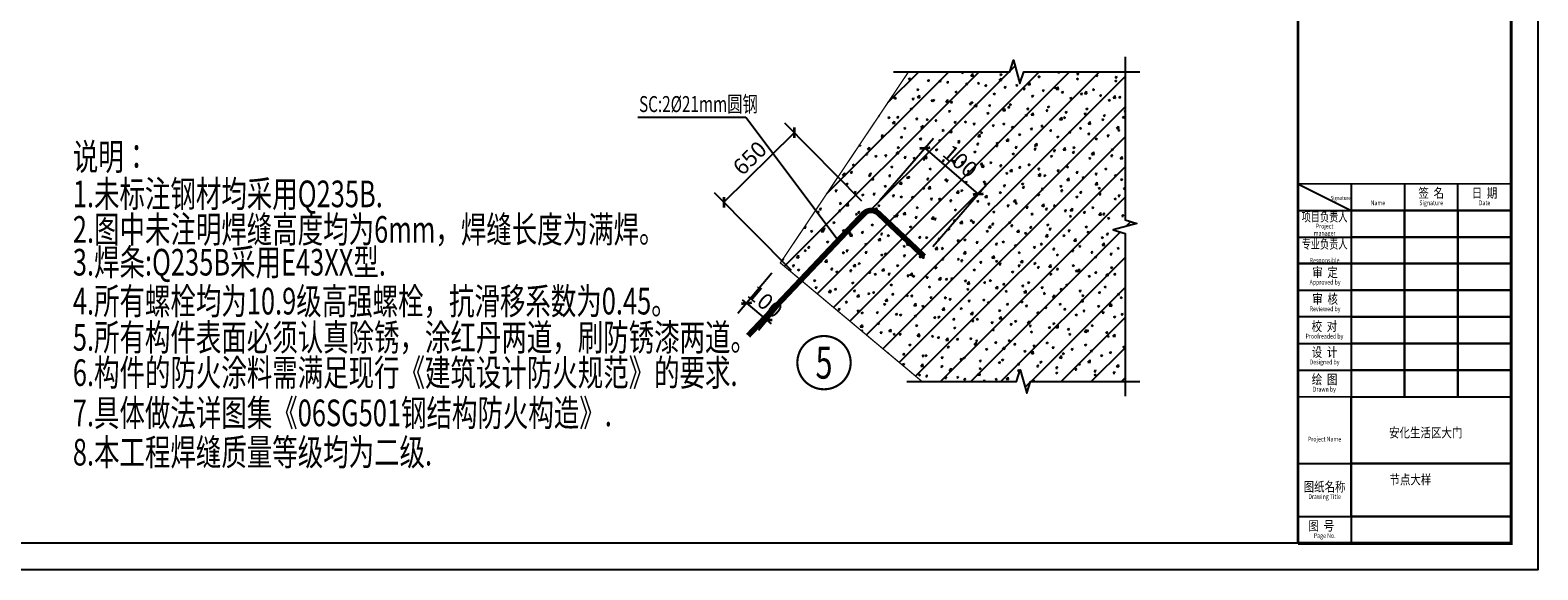
# Model space of a CAD drawing. Extents: x 36282 to 148343, y -41436 to 25057.
# Drawn here: x 120066 to 148343, y -41436 to -31301 of the extents above; entities that cross this region are included whole.
import ezdxf
from ezdxf.enums import TextEntityAlignment as Align

# ---------------------------------------------------------------- set-up
doc = ezdxf.new("R2010")
doc.units = 0
doc.header["$LTSCALE"] = 500
doc.linetypes.add('虚线', pattern=[500, 300, -200])
doc.layers.get('0').update_dxf_attribs({"linetype": 'CONTINUOUS'})
doc.layers.get('Defpoints').update_dxf_attribs({"linetype": 'CONTINUOUS'})
for name, color, linetype in [('BOLT', 252, 'CONTINUOUS'), ('BORDER', 7, 'CONTINUOUS'), ('DIM', 3, 'CONTINUOUS'), ('DuanyingLitianyu', 4, 'CONTINUOUS'), ('TEXT', 7, 'CONTINUOUS'), ('THIN', 7, 'CONTINUOUS'), ('不锈钢拉杆', 221, '虚线')]:
    doc.layers.add(name, color=color, linetype=linetype)
doc.styles.add('TSSD_Dimension', font='tssdeng.shx', dxfattribs={"width": 0.7, "bigfont": 'hztxt.shx'})
doc.styles.add('TSSD_Norm', font='tssdeng.shx', dxfattribs={"bigfont": 'hztxt.shx'})
doc.styles.add('TSSD_Num', font='tssdeng.shx', dxfattribs={"width": 0.7, "bigfont": 'hztxt.shx'})
doc.styles.add('图签字体', font='txt', dxfattribs={"width": 0.8})
doc.dimstyles.new('TSSD_20_100', dxfattribs={"dimtxt": 300, "dimasz": 100, "dimexe": 250, "dimexo": 250, "dimgap": 100, "dimtad": 1, "dimdec": 0, "dimlfac": 0.2, "dimzin": 0, "dimdsep": 46, "dimtxsty": 'TSSD_Dimension', "dimblk": 'ARCHTICK', "dimcen": 0, "dimclrt": 7, "dimadec": 0, "dimazin": 0, "dimtfac": 1, "dimtdec": 0, "dimtix": 1, "dimtmove": 2, "dimatfit": 3, "dimldrblk": 'ARCHTICK', "dimfxl": 0, "dimtolj": 1, "dimtzin": 0, "dimarcsym": 0})

# ---------------------------------------------------------------- blocks, each defined once
blk = doc.blocks.new('图签')
at = {"layer": 'DuanyingLitianyu'}
for p, q in [((98004.11068143672, -61257.6637342035), (98004.11068143672, -60557.66373420559)), ((94004.10853511817, -60907.6637342035), (98004.10853524623, -60907.6637342035)), ((94004.110681311, -60907.6637342035), (98004.11068143905, -60907.6637342035)), ((98004.11068143672, -60907.66373420559), (95004.11711850879, -60907.66373420559)), ((94004.10209781746, -80857.80839753518), (95004.1020974319, -81357.80839753308)), ((95004.10638897191, -80857.80839753518), (95004.11795778642, -87607.66544324427)), ((96004.10638927831, -80857.80839753518), (96004.10638930812, -84857.80839753308)), ((97004.10638930812, -84857.80839753308), (97004.10638930812, -80857.80839753518)), ((94004.10209782212, -81357.80839753308), (98004.10209795018, -81357.80839753308)), ((94004.10209754179, -81857.80839753308), (98004.10209795018, -81857.80839753308)), ((94004.10209782212, -82357.80839753308), (98004.10209795018, -82357.80839753308)), ((94004.10209767497, -82357.80839753308), (98004.10209795018, -82357.80839753308)), ((95004.10209785705, -82357.80839753308), (94004.10424262541, -82357.80839753308)), ((95004.10209785705, -82357.80839753308), (98004.10209795018, -82357.80839753308)), ((94004.10209782212, -82857.80839753308), (98004.10209795018, -82857.80839753308)), ((98004.10209767218, -83357.80839753308), (94004.10424330248, -83357.80839753308)), ((94004.10209782212, -83857.80839753308), (98004.10209795018, -83857.80839753308)), ((94004.10209767497, -84357.80839753308), (98004.10209795018, -84357.80839753308)), ((94004.10209782212, -84357.80839753308), (98004.10209795018, -84357.80839753308)), ((94004.0978061466, -86107.95135182189), (98004.09780627466, -86107.95135182189)), ((94004.10209768428, -87107.80839753308), (98004.09780585417, -87107.80839753308))]:
    blk.add_line(p, q, dxfattribs=at)
blk.add_lwpolyline([(94004.10424344265, -87607.66544324427, 60, 60, 0), (98004.10424357303, -87607.66544324427, 60, 60, 0), (98004.10424357303, -58907.66544324427, 60, 60, 0), (94004.10424344265, -58907.66544324427, 50, 50, 0), (94004.10424344265, -87607.66533206298, 0, 0, 0)], format="xyseb", close=True, dxfattribs=at)
at = {"layer": 'DuanyingLitianyu', "const_width": 30}
for points in [[(94004.1106810167, -58907.6637342035), (98004.11068114708, -58907.6637342035)], [(94004.10638948833, -60907.66544324427), (98004.10638961871, -60907.66544324427)], [(94004.1106810167, -60907.66544324218), (98004.11068114708, -60907.66544324218)], [(94004.11068130634, -60907.66544324427), (98004.11068143672, -60907.66544324427)], [(94004.12570266123, -62907.66544324218), (98004.12570279161, -62907.66544324218)], [(94004.10209781746, -80857.80839753518), (98004.10209794785, -80857.80839753518)], [(94004.10638935049, -84857.80839753308), (98004.10638948088, -84857.80839753308)], [(94004.09351460892, -86107.95135182189), (98004.0935147393, -86107.95135182189)], [(94004.0978061466, -86107.80839753308), (98004.09780627699, -86107.80839753308)], [(94004.0978061466, -86107.95135182189), (98004.09780627699, -86107.95135182189)]]:
    blk.add_lwpolyline(points, dxfattribs=at)
at = {"layer": 'DuanyingLitianyu'}
for points in [[(94004.10424386128, -60907.66373420559), (98004.10424399166, -60907.66373420559)], [(94004.1106813068, -60907.6637342035), (98004.11068143719, -60907.6637342035)], [(94004.11282693385, -60907.6637342035), (98004.11282706424, -60907.6637342035)], [(94004.11282693385, -62907.66544324218), (98004.11282706424, -62907.66544324218)], [(94004.11282693385, -62907.66544324218), (98004.11282706424, -62907.66544324218)]]:
    blk.add_lwpolyline(points, dxfattribs=at)
for points in [[(98004.12570279161, -62907.66544324218), (94004.10424344265, -62907.66544324218), (94004.10424344265, -61520.92005000354), (98004.12570279161, -61520.92005000354)], [(95004.10788177725, -81857.80839753308), (96004.10209774598, -81857.80839753308), (96004.10638928204, -81357.80839753308), (95004.1020974319, -81357.80839753308), (95004.10788177725, -81857.80839753308)], [(96004.10638920838, -81857.81698059238), (97004.10060517711, -81857.81698059238), (97004.10489671316, -81357.81698059238), (96004.10060486302, -81357.81698059238), (96004.10638920838, -81857.81698059238)], [(97004.1048966395, -81857.82556365167), (98004.09911260824, -81857.82556365167), (98004.10340414429, -81357.82556365167), (97004.09911229415, -81357.82556365167), (97004.1048966395, -81857.82556365167)], [(95004.11366643311, -82357.81996613959), (96004.10788240185, -82357.81996613959), (96004.1121739379, -81857.81996613959), (95004.10788208776, -81857.81996613959), (95004.11366643311, -82357.81996613959)], [(96004.11217386424, -82357.82854919888), (97004.10638983297, -82357.82854919888), (97004.11068136903, -81857.82854919888), (96004.10638951889, -81857.82854919888), (96004.11217386424, -82357.82854919888)], [(97004.1013513632, -81857.84097249222), (97004.10713570856, -82357.84097249222), (98004.1013516773, -82357.84097249222), (98004.10564321335, -81857.84097249222), (97004.10638930812, -81857.84246529645)], [(97004.11068129537, -82357.83713225818), (98004.1048972641, -82357.83713225818), (98004.10918880015, -81857.83713225818), (97004.10489695001, -81857.83713225818), (97004.11068129537, -82357.83713225818)], [(95004.11945101159, -82857.84011780539), (96004.11366698032, -82857.84011780539), (96004.11795851638, -82357.84011780539), (95004.11366666624, -82357.84011780539), (95004.11945101159, -82857.84011780539)], [(96004.11795844272, -82857.84870086469), (97004.11217441145, -82857.84870086469), (97004.1164659475, -82357.84870086469), (96004.11217409736, -82357.84870086469), (96004.11795844272, -82857.84870086469)], [(97004.11646587384, -82857.85728392398), (98004.11068184258, -82857.85728392398), (98004.11497337863, -82357.85728392398), (97004.11068152849, -82357.85728392398), (97004.11646587384, -82857.85728392398)], [(95004.12523512382, -83357.81996613959), (96004.11945109256, -83357.81996613959), (96004.12374262861, -82857.81996613959), (95004.11945077847, -82857.81996613959), (95004.12523512382, -83357.81996613959)], [(96004.12374255495, -83357.82854919888), (97004.11795852368, -83357.82854919888), (97004.12225005974, -82857.82854919888), (96004.1179582096, -82857.82854919888), (96004.12374255495, -83357.82854919888)], [(97004.12224998607, -83357.83713225818), (98004.11646595481, -83357.83713225818), (98004.12075749086, -82857.83713225818), (97004.11646564072, -82857.83713225818), (97004.12224998607, -83357.83713225818)], [(95004.1310197023, -83857.84011780539), (96004.12523567103, -83857.84011780539), (96004.12952720709, -83357.84011780539), (95004.12523535694, -83357.84011780539), (95004.1310197023, -83857.84011780539)], [(96004.12952713342, -83857.84870086469), (97004.12374310216, -83857.84870086469), (97004.12803463821, -83357.84870086469), (96004.12374278807, -83357.84870086469), (96004.12952713342, -83857.84870086469)], [(97004.12803456455, -83857.85728392398), (98004.12225053328, -83857.85728392398), (98004.12654206934, -83357.85728392398), (97004.1222502192, -83357.85728392398), (97004.12803456455, -83857.85728392398)], [(95004.13680428077, -84357.86026947119), (96004.13102024951, -84357.86026947119), (96004.13531178556, -83857.86026947119), (95004.13101993542, -83857.86026947119), (95004.13680428077, -84357.86026947119)], [(96004.1353117119, -84357.86885253049), (97004.12952768063, -84357.86885253049), (97004.13381921669, -83857.86885253049), (96004.12952736655, -83857.86885253049), (96004.1353117119, -84357.86885253049)], [(97004.13381914303, -84357.87743558979), (98004.12803511176, -84357.87743558979), (98004.13232664781, -83857.87743558979), (97004.12803479767, -83857.87743558979), (97004.13381914303, -84357.87743558979)], [(95004.14258815986, -84857.81996613959), (96004.13680412859, -84857.81996613959), (96004.14109566464, -84357.81996613959), (95004.1368038145, -84357.81996613959), (95004.14258815986, -84857.81996613959)], [(96004.14109559098, -84857.82854919888), (97004.13531155972, -84857.82854919888), (97004.13960309577, -84357.82854919888), (96004.13531124563, -84357.82854919888), (96004.14109559098, -84857.82854919888)], [(97004.13960302211, -84857.83713225818), (98004.13381899084, -84857.83713225818), (98004.1381105269, -84357.83713225818), (97004.13381867675, -84357.83713225818), (97004.13960302211, -84857.83713225818)], [(95004.142588026, -84857.80839753308), (98004.09780655499, -84857.80839753308), (98004.09780655499, -86107.80839753308), (95004.142588026, -86107.80839753308)], [(95004.11571900523, -86107.95135182189), (98004.10424357303, -86107.95135182189), (98004.10424357303, -87107.80839753308), (95004.11571900523, -87107.80839753308)]]:
    blk.add_lwpolyline(points, close=True, dxfattribs=at)
at = {"layer": 'DuanyingLitianyu', "style": '图签字体'}
for s, height, width, p in [('设计单位', 180, 0.8, (96006.07145070378, -59200.19048341078)), ('Design Institute', 90, 0.8, (96052.65190197667, -59385.17766527826)), ('建设单位', 180, 0.8, (96003.98528125766, -61214.36979123834)), ('Developer', 90, 0.8, (96003.98528125766, -61399.35697310581)), ('签  名', 180, 0.8, (96504.10209790361, -81030.43228906783)), ('日  期', 180, 0.8, (97504.10209793854, -81030.43228906783)), ('项目负责人', 180, 0.7, (94504.10209783376, -81476.48598104756)), ('Name', 90, 0.8, (95504.10209786869, -81215.4194709353)), ('Signature', 90, 0.8, (96504.10209790361, -81215.4194709353)), ('Date', 90, 0.8, (97504.10209793854, -81215.4194709353)), ('Project', 90, 0.8, (94504.10209783376, -81652.59790289024)), ('专业负责人', 180, 0.7, (94504.10209783376, -81987.10266376665)), ('manager', 90, 0.8, (94504.10209783376, -81785.2427886221)), ('Responsible', 90, 0.8, (94504.10209783376, -82295.85947134119)), ('审  定', 180, 0.8, (94513.36865590909, -82520.47111164423)), ('Approved by', 90, 0.8, (94513.36865590909, -82705.4582935117)), ('审  核', 180, 0.8, (94513.36865590909, -83020.47111164423)), ('Reviewed by', 90, 0.8, (94513.36865590909, -83205.4582935117)), ('校  对', 180, 0.8, (94500.90408265893, -83533.68264331453)), ('Proofreaded by', 90, 0.8, (94500.90408265893, -83718.669825182)), ('设  计', 180, 0.8, (94504.10209783376, -84019.17294752202)), ('Designed by', 90, 0.8, (94504.10209783376, -84204.1601293895)), ('绘  图', 180, 0.8, (94504.10209783376, -84530.43228906783)), ('Drawn by', 90, 0.8, (94499.38742254185, -84715.4194709353)), ('Project Name', 90, 0.8, (94504.09977222863, -85651.65632482321)), ('图纸名称', 180, 0.8, (94504.10638936912, -86546.24710692908)), ('Drawing Title', 90, 0.8, (94504.10638936912, -86731.23428879655)), ('图  号', 180, 0.8, (94442.6393620763, -87280.28933477902)), ('Page No.', 90, 0.8, (94507.25133066182, -87465.2765166465))]:
    blk.add_text(s, height=height, dxfattribs=dict(at, width=width)).set_placement(p, align=Align.MIDDLE_CENTER)
at = {"layer": 'DuanyingLitianyu', "style": '图签字体', "width": 0.8}
blk.add_text('Signature', height=75.52742616033754, dxfattribs=at).set_placement((94617.33966348122, -81162.58792846766))
blk.add_attdef('安化生活区大门', text='', height=150, dxfattribs=at).set_placement((96370.68141141749, -85503.16076198714), align=Align.MIDDLE_CENTER)
blk = doc.blocks.new('_ArchTick')
at = {"color": 0, "const_width": 0.5}
blk.add_lwpolyline([(-0.7071067811866669, -0.7071067811866669), (0.7071067811866669, 0.7071067811866669)], dxfattribs=at)
blk = doc.blocks.new('*D375')
at = {"layer": 'Defpoints', "color": 0, "transparency": 16777216}
for p in [(134136.145775365, -35672.32741259513), (134519.3479506363, -35993.50663494205), (133885.1018404648, -36750.23207720162)]:
    blk.add_point(p, dxfattribs=at)
at = {"layer": 'DIM', "color": 0, "lineweight": -2, "transparency": 16777216}
for p, q in [((133975.5561641915, -35863.92850023076), (133341.3100540201, -36620.65394249032)), ((134358.7583394628, -36185.10772257768), (133724.5122292913, -36941.83316483726)), ((133501.8996651935, -36429.05285485469), (133425.2592301393, -36364.8170103853)), ((133501.8996651935, -36429.05285485469), (133885.1018404648, -36750.23207720162)), ((133885.1018404648, -36750.23207720162), (133961.742275519, -36814.46792167101))]:
    blk.add_line(p, q, dxfattribs=at)
at = {"layer": 'DIM', "color": 0, "lineweight": -2, "transparency": 16777216, "xscale": 100, "yscale": 100, "zscale": 100}
for p, rotation in [((133501.8996651935, -36429.05285485469), 320.0320915677647), ((133885.1018404648, -36750.23207720162), 140.0320915677647)]:
    blk.add_blockref('_ArchTick', p, dxfattribs=dict(at, rotation=rotation))
at = {"layer": 'DIM', "color": 7, "transparency": 16777216, "insert": (133854.0903640026, -36398.04137839253), "char_height": 300, "attachment_point": 5, "rotation": 320.0320915677647, "style": 'TSSD_Dimension'}
blk.add_mtext('\\A1;100', dxfattribs=at)
blk = doc.blocks.new('*D376')
at = {"layer": 'Defpoints', "color": 0, "transparency": 16777216}
for p in [(134397.3159802994, -33229.18078391939), (135839.7122118734, -34688.06344577517), (134519.3479506363, -35993.50663494207)]:
    blk.add_point(p, dxfattribs=at)
at = {"layer": 'DIM', "color": 0, "lineweight": -2, "transparency": 16777216}
for p, q in [((135663.9428826588, -34510.28509246002), (134221.5466510848, -33051.40243060424)), ((133076.9517190623, -34534.62397308629), (134397.3159802994, -33229.18078391939)), ((134343.5786214217, -35815.72828162691), (132901.1823898478, -34356.84561977113))]:
    blk.add_line(p, q, dxfattribs=at)
at = {"layer": 'DIM', "color": 0, "lineweight": -2, "transparency": 16777216, "xscale": 100, "yscale": 100, "zscale": 100}
for p, rotation in [((134397.3159802994, -33229.18078391939), 44.67442195595217), ((133076.9517190623, -34534.62397308629), 224.6744219559522)]:
    blk.add_blockref('_ArchTick', p, dxfattribs=dict(at, rotation=rotation))
at = {"layer": 'DIM', "color": 7, "transparency": 16777216, "insert": (133561.3645204663, -33704.1240251877), "char_height": 300, "attachment_point": 5, "rotation": 44.67442195595217, "style": 'TSSD_Dimension'}
blk.add_mtext('\\A1;650', dxfattribs=at)
blk = doc.blocks.new('*D377')
at = {"layer": 'Defpoints', "color": 0, "transparency": 16777216}
for p in [(137846.1560516331, -34382.05825558479), (135834.1053271768, -34688.14205411334), (136833.8018767321, -35552.68002813021)]:
    blk.add_point(p, dxfattribs=at)
at = {"layer": 'DIM', "color": 0, "lineweight": -2, "transparency": 16777216}
for p, q in [((135997.6363363139, -34499.0452295747), (137009.9905112149, -33328.42345702928)), ((136846.4595020778, -33517.52028156792), (137846.1560516331, -34382.05825558479)), ((136997.3328858692, -35363.58320359157), (138009.6870607702, -34192.96143104615))]:
    blk.add_line(p, q, dxfattribs=at)
at = {"layer": 'DIM', "color": 0, "lineweight": -2, "transparency": 16777216, "xscale": 100, "yscale": 100, "zscale": 100}
for p, rotation in [((136846.4595020778, -33517.52028156792), 139.1467369052365), ((137846.1560516331, -34382.05825558479), 319.1467369052365)]:
    blk.add_blockref('_ArchTick', p, dxfattribs=dict(at, rotation=rotation))
at = {"layer": 'DIM', "color": 7, "transparency": 16777216, "insert": (137509.8387859926, -33760.6924440377), "char_height": 300, "attachment_point": 5, "rotation": 319.1467369052365, "style": 'TSSD_Dimension'}
blk.add_mtext('\\A1;100', dxfattribs=at)
blk = doc.blocks.new('ts_idx1')
at = {"color": 0, "linetype": 'ByBlock', "lineweight": -2, "const_width": 0.04}
blk.add_lwpolyline([(-0.5, 0, 1), (0.5, 0, 1)], format="xyb", close=True, dxfattribs=at)
at = {"color": 0, "linetype": 'ByBlock', "lineweight": -2, "style": 'TSSD_Num', "width": 0.7}
blk.add_attdef('A', text='', height=0.6, dxfattribs=at).set_placement((0, 0), align=Align.MIDDLE_CENTER)

msp = doc.modelspace()

# ---------------------------------------------------------------- hatches: boundary and pattern name
at = {"layer": 'BOLT'}
h = msp.add_hatch(dxfattribs=at)
h.set_pattern_fill('ARMOREDW', color=256, scale=50, style=0)
h.set_pattern_definition([(49.99999999999999, (25206.01618917863, 20439.50480741591), (358.6300913003767, -31.37606749129755), [37.5, -412.5]), (355, (25206.01618917863, 20439.50480741591), (-69.3756668065, 376.0960668500059), [30, -330]), (100.4514, (25235.90202917863, 20436.89013741592), (289.2546908570108, 344.7197710304768), [31.870095, -350.571056]), (46.18420000000002, (25206.01618917863, 20539.50480741591), (533.6205243128222, -82.75950716450905), [56.24999999999994, -618.749999999999]), (96.6356, (25250.48456167863, 20532.60815391591), (467.3313527743517, 487.0589354502209), [47.805144, -525.8565]), (351.1842, (25206.01618917863, 20539.50480741591), (467.3309725668136, 487.0593004626623), [45, -495]), (21, (25256.01618917863, 20514.50480741591), (298.4535260592309, -201.3094453326694), [37.5, -412.5]), (326.0000000000001, (25256.01618917863, 20514.50480741591), (121.6576659607909, 362.5750225234265), [30, -330]), (71.4514, (25280.88730567863, 20497.72900441592), (420.111314290745, 161.2652483549762), [31.870095, -350.571056]), (45, (25206.01618917863, 20439.50480741591), (-282.842712474619, 282.842712474619), [])])
h.paths.add_polyline_path([(140600.8070480762, -32084.70616915566), (138700.2660304612, -32084.70616915566), (138630.2660304612, -32304.70616915566), (138510.2660304612, -31864.70616915566), (138440.2660304612, -32084.70616915566), (136539.7250128462, -32084.70616915566), (134136.145775365, -35672.32741259513), (136791.0572638402, -37897.52983130459), (138565.9321559582, -37897.52983130459), (138635.9321559582, -37677.52983130459), (138755.9321559582, -38117.52983130459), (138825.9321559582, -37897.52983130459), (140600.8070480762, -37897.52983130459), (140600.8070480762, -35121.11800023013), (140380.8070480762, -35051.11800023013), (140820.8070480762, -34931.11800023013), (140600.8070480762, -34861.11800023013)])

# ---------------------------------------------------------------- linework, layer by layer
at = {"color": 2, "const_width": 25}
msp.add_lwpolyline([(136791.0572638402, -37897.52983130459), (134136.145775365, -35672.32741259513), (136539.7250128462, -32084.70616915566)], dxfattribs=at)
at = {"layer": 'BORDER'}
for p, q in [((147843.3277809874, -12236.41144648535), (147843.3277809874, -40936.41144648535)), ((147843.3277809874, -40936.41144648535), (86593.32778098737, -40936.41144648533))]:
    msp.add_line(p, q, dxfattribs=at)
msp.add_lwpolyline([(85343.32778098737, -41436.41144648535), (85343.32778098737, -11736.41144648535), (148343.3277809874, -11736.41144648535), (148343.3277809874, -41436.41144648535)], close=True, dxfattribs=at)
at = {"layer": 'TEXT', "color": 6}
for p, q in [((133489.3082716299, -32939.95345665194), (131463.5128938136, -32939.95345665194)), ((135218.8207953506, -35253.66764722138), (133489.3082716299, -32939.95345665194))]:
    msp.add_line(p, q, dxfattribs=at)
at = {"layer": 'THIN'}
for points in [[(136259.7250128462, -32084.70616915566), (138440.2660304612, -32084.70616915566), (138510.2660304612, -31864.70616915566), (138630.2660304612, -32304.70616915566), (138700.2660304612, -32084.70616915566), (140880.8070480762, -32084.70616915566)], [(140600.8070480762, -31804.70616915566), (140600.8070480762, -34861.11800023013), (140820.8070480762, -34931.11800023013), (140380.8070480762, -35051.11800023013), (140600.8070480762, -35121.11800023013), (140600.8070480762, -38177.52983130459)], [(136511.0572638402, -37897.52983130459), (138565.9321559582, -37897.52983130459), (138635.9321559582, -37677.52983130459), (138755.9321559582, -38117.52983130459), (138825.9321559582, -37897.52983130459), (140880.8070480762, -37897.52983130459)]]:
    msp.add_lwpolyline(points, dxfattribs=at)
at = {"layer": '不锈钢拉杆', "linetype": 'ByBlock', "const_width": 105}
msp.add_lwpolyline([(136833.8018767321, -35552.68002813021), (135977.1133174314, -34742.73300783655, 0.4142135623731122), (135694.3817739348, -34750.66234021713), (133530.8270783408, -37039.07443222225)], format="xyb", dxfattribs=at)

# ---------------------------------------------------------------- block references
at = {"color": 0}
msp.add_blockref('图签', (49839.22353741433, 46671.25399675893), dxfattribs=at)
at = {"layer": 'THIN'}
ref = msp.add_blockref('ts_idx1', (134954.7979485945, -37545.37520247824), dxfattribs=dict(at, xscale=999.9999800000003, yscale=999.9999800000003, zscale=999.9999800000003))
ref.add_attrib('1', '5', dxfattribs={"height": 600, "style": 'TSSD_Num', "width": 0.7}).set_placement((134954.7979485945, -37545.37520247824), align=Align.MIDDLE_CENTER)

# ---------------------------------------------------------------- texts
at = {"layer": 'DuanyingLitianyu', "style": '图签字体', "width": 0.8}
for tag, p in [('安化生活区大门', (145552.1731858109, -39006.14978807417)), ('节点大样', (145560.8290918058, -39887.27123589496))]:
    msp.add_attdef(tag, text='', height=180, dxfattribs=at).set_placement(p, align=Align.BOTTOM_LEFT)
at = {"layer": 'TEXT', "color": 6, "style": 'TSSD_Norm', "width": 0.7}
msp.add_text('SC:2%%C21mm圆钢', height=300, dxfattribs=at).set_placement((131486.3551667875, -32839.95345665194))
at = {"layer": 'TEXT', "style": 'TSSD_Norm', "width": 0.7}
for s, p in [('说明：', (120866.289454166, -33929.78413722944)), ('1.未标注钢材均采用Q235B.', (120866.289454166, -34626.51493422373)), ('2.图中未注明焊缝高度均为6mm，焊缝长度为满焊。', (120866.289454166, -35293.18160089036)), ('3.焊条:Q235B采用E43XX型.', (120866.289454166, -35909.44845898811)), ('4.所有螺栓均为10.9级高强螺栓，抗滑移系数为0.45。', (120866.289454166, -36640.44590195822)), ('5.所有构件表面必须认真除锈，涂红丹两道，刷防锈漆两道。', (120866.289454166, -37320.51525607979)), ('6.构件的防火涂料需满足现行《建筑设计防火规范》的要求.', (120866.289454166, -37982.72087728506)), ('7.具体做法详图集《06SG501钢结构防火构造》.', (120866.289454166, -38738.89711149788)), ('8.本工程焊缝质量等级均为二级.', (120866.289454166, -39476.36364368446))]:
    msp.add_text(s, height=500, dxfattribs=at).set_placement(p)

# ---------------------------------------------------------------- dimensions: what is measured, and where the dimension line sits
at = {"layer": 'DIM'}
for p1, p2, distance, text, picture, middle in [((134519.3479506363, -35993.50663494207), (135839.7122118734, -34688.06344577517), 2051.5471015607463, '650', '*D376', (133561.3645204663, -33704.1240251877)), ((135834.1053271768, -34688.14205411334), (136833.8018767321, -35552.68002813021), 1547.648638999462, '100', '*D377', (137509.8387859926, -33760.6924440377))]:
    dim = msp.add_aligned_dim(p1=p1, p2=p2, distance=distance, text=text, dimstyle='TSSD_20_100', dxfattribs=at)
    dim.commit()
    dim.dimension.update_dxf_attribs({"geometry": picture, "text_midpoint": middle})
dim = msp.add_aligned_dim(p1=(134136.145775365, -35672.32741259513), p2=(134519.3479506363, -35993.50663494207), distance=-987.371015996811, dimstyle='TSSD_20_100', dxfattribs=at)
dim.commit()
dim.dimension.update_dxf_attribs({"geometry": '*D375', "text_midpoint": (133854.0903640026, -36398.04137839253)})

doc.saveas('drawing.dxf')
